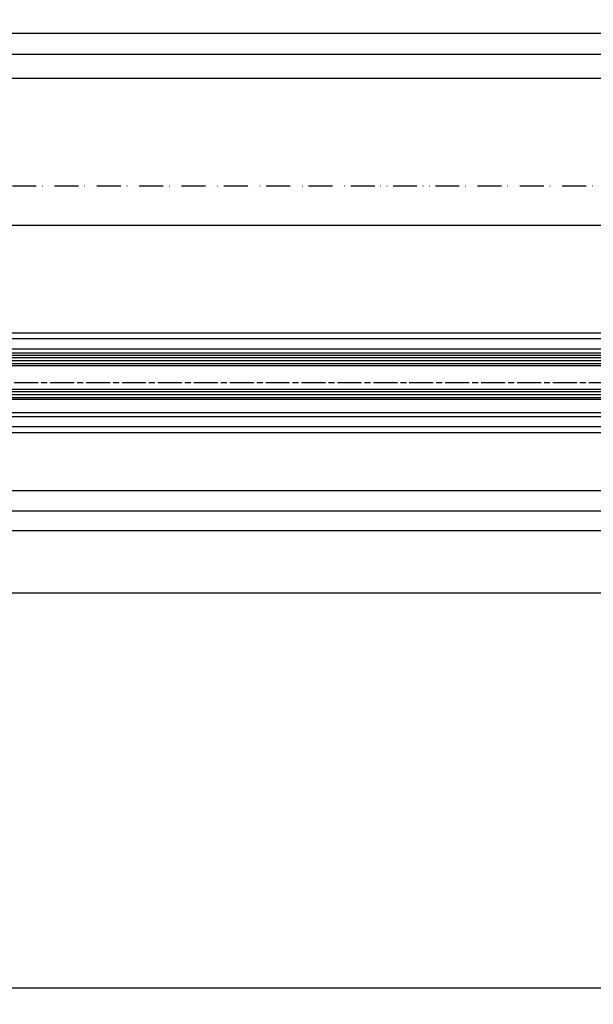
# Model space of a CAD drawing. Units: millimetres. Extents: x -31 to 7209, y -243 to 5248.
# Drawn here: x 2852 to 3139, y -243 to 250 of the extents above; entities that cross this region are included whole.
import ezdxf

# ---------------------------------------------------------------- set-up
doc = ezdxf.new("R2010")
doc.units = ezdxf.units.MM
doc.linetypes.add('ACAD_ISO12W100', pattern=[21, 12, -3, 0, -3, 0, -3])
doc.linetypes.add('CENTERLINE', pattern=[30, 12, -1.5, 3, -1.5, 12])
for name, color, linetype in [('centerline-Mittellinie', 92, 'CENTERLINE'), ('dimension-Bemassung', 5, 'Continuous'), ('dimension-Bemassung_1_20', 5, 'Continuous'), ('hatching-Schraffur', 5, 'Continuous'), ('outline-Körperkante', 7, 'Continuous'), ('phantom-fiktive Kanten', 6, 'Continuous'), ('Umriss', 7, 'ACAD_ISO12W100')]:
    doc.layers.add(name, color=color, linetype=linetype)
doc.styles.get("Standard").update_dxf_attribs({"font": 'arial.ttf'})
doc.styles.add('Text_50', font='arial.ttf', dxfattribs={"height": 50})
doc.dimstyles.new('Bemassung_1_20', dxfattribs={"dimtxt": 20, "dimasz": 50, "dimexe": 1.25, "dimexo": 1, "dimgap": 2, "dimtad": 1, "dimdec": 1, "dimtxsty": 'Text_50', "dimcen": 2.5, "dimadec": 0, "dimazin": 0, "dimtfac": 1, "dimtdec": 1, "dimtmove": 0, "dimatfit": 3, "dimfxl": 1, "dimarcsym": 0})
doc.dimstyles.new('ISO-5.0', dxfattribs={"dimtxt": 5, "dimasz": 2.5, "dimexe": 1.25, "dimexo": 0.625, "dimgap": 1, "dimtad": 1, "dimdec": 3, "dimtxsty": 'Standard', "dimcen": 2.5, "dimclrd": 256, "dimclre": 256, "dimadec": 0, "dimazin": 0, "dimtfac": 1, "dimtdec": 3, "dimtmove": 0, "dimatfit": 3, "dimfxl": 1, "dimlwd": -1, "dimlwe": -1, "dimarcsym": 0})

# ---------------------------------------------------------------- blocks, each defined once
blk = doc.blocks.new('*D59')
at = {"layer": 'Defpoints', "color": 0, "transparency": 16777216}
for p in [(3517.447714850712, 243.4691455600867), (1671.946484755706, 208.6264280910992), (3517.447714850712, 208.7141495198255)]:
    blk.add_point(p, dxfattribs=at)
at = {"layer": 'dimension-Bemassung', "transparency": 16777216}
for p, q in [((1671.946484755706, 209.2514280910992), (1671.946484755706, 244.7191455600867)), ((1674.446484755706, 243.4691455600867), (3514.947714850712, 243.4691455600867)), ((3517.447714850712, 209.3391495198255), (3517.447714850712, 244.7191455600867))]:
    blk.add_line(p, q, dxfattribs=at)
for points in [[(1674.446484755706, 243.8858122267534), (1674.446484755706, 243.05247889342), (1671.946484755706, 243.4691455600867)], [(3514.947714850712, 243.8858122267534), (3514.947714850712, 243.05247889342), (3517.447714850712, 243.4691455600867)]]:
    blk.add_solid(points, dxfattribs=at)
at = {"layer": 'dimension-Bemassung', "color": 0, "transparency": 16777216, "insert": (2594.530468706616, 246.9691455600867), "char_height": 5, "attachment_point": 5}
blk.add_mtext('LB', dxfattribs=at)
blk = doc.blocks.new('*D68')
at = {"layer": 'Defpoints', "color": 0, "transparency": 16777216}
for p in [(3518.446880315029, 232.9374119735192), (3518.446880315029, 210.2323516435507), (2596.446481881341, 141.2424183949731)]:
    blk.add_point(p, dxfattribs=at)
at = {"layer": 'dimension-Bemassung', "transparency": 16777216}
for p, q in [((2598.946481881341, 232.9374119735192), (3515.946880315029, 232.9374119735192)), ((3518.446880315029, 210.8573516435507), (3518.446880315029, 234.1874119735192))]:
    blk.add_line(p, q, dxfattribs=at)
for points in [[(2598.946481881341, 233.3540786401859), (2598.946481881341, 232.5207453068525), (2596.446481881341, 232.9374119735192)], [(3515.946880315029, 233.3540786401859), (3515.946880315029, 232.5207453068525), (3518.446880315029, 232.9374119735192)]]:
    blk.add_solid(points, dxfattribs=at)
at = {"layer": 'dimension-Bemassung', "color": 0, "transparency": 16777216, "insert": (3466.590370120511, 236.4374119735192), "char_height": 5, "attachment_point": 5}
blk.add_mtext('W/2', dxfattribs=at)
blk = doc.blocks.new('*D69')
at = {"layer": 'Defpoints', "color": 0, "transparency": 16777216}
for p in [(2566.446479006976, 53.35143618721463), (3513.44820579461, 43.35143680392605), (3513.44820579461, 4.052833379804554)]:
    blk.add_point(p, dxfattribs=at)
at = {"layer": 'dimension-Bemassung', "transparency": 16777216}
for p, q in [((3513.44820579461, 42.72643680392605), (3513.44820579461, 2.802833379804554)), ((2568.946479006976, 4.052833379804554), (3510.94820579461, 4.052833379804554))]:
    blk.add_line(p, q, dxfattribs=at)
for points in [[(2568.946479006976, 4.469500046471221), (2568.946479006976, 3.636166713137887), (2566.446479006976, 4.052833379804554)], [(3510.94820579461, 4.469500046471221), (3510.94820579461, 3.636166713137887), (3513.44820579461, 4.052833379804554)]]:
    blk.add_solid(points, dxfattribs=at)
at = {"layer": 'dimension-Bemassung', "color": 0, "transparency": 16777216, "insert": (3451.122316300778, 7.552833379804554), "char_height": 5, "attachment_point": 5}
blk.add_mtext('FB1', dxfattribs=at)
blk = doc.blocks.new('*D70')
at = {"layer": 'Defpoints', "color": 0, "transparency": 16777216}
for p in [(3518.446880315029, 220.9671858622685), (3518.446880315029, 209.6073516435507), (1674.446484755706, 183.3514361872146)]:
    blk.add_point(p, dxfattribs=at)
at = {"layer": 'dimension-Bemassung', "transparency": 16777216}
for p, q in [((1674.446484755706, 183.9764361872146), (1674.446484755706, 222.2171858622685)), ((3518.446880315029, 210.2323516435507), (3518.446880315029, 222.2171858622685)), ((1676.946484755706, 220.9671858622685), (3515.946880315029, 220.9671858622685))]:
    blk.add_line(p, q, dxfattribs=at)
for points in [[(1676.946484755706, 221.3838525289352), (1676.946484755706, 220.5505191956019), (1674.446484755706, 220.9671858622685)], [(3515.946880315029, 221.3838525289352), (3515.946880315029, 220.5505191956019), (3518.446880315029, 220.9671858622685)]]:
    blk.add_solid(points, dxfattribs=at)
at = {"layer": 'dimension-Bemassung', "color": 0, "transparency": 16777216, "insert": (2596.446682535367, 224.4671858622685), "char_height": 5, "attachment_point": 5}
blk.add_mtext('W=DB', dxfattribs=at)
blk = doc.blocks.new('*D78')
at = {"layer": 'Defpoints', "color": 0, "transparency": 16777216}
for p in [(553.4464847557063, 41.01205611541604), (3561.447862689722, 3.618811288141654), (553.4464847557063, -5.917301602872801)]:
    blk.add_point(p, dxfattribs=at)
at = {"layer": 'dimension-Bemassung', "transparency": 16777216}
for p, q in [((553.4464847557063, 40.38705611541604), (553.4464847557063, -7.167301602872797)), ((3561.447862689722, 2.993811288141654), (3561.447862689722, -7.167301602872801)), ((3558.947862689722, -5.917301602872801), (555.9464847557063, -5.917301602872801))]:
    blk.add_line(p, q, dxfattribs=at)
for points in [[(555.9464847557063, -5.500634936206134), (555.9464847557063, -6.333968269539468), (553.4464847557063, -5.917301602872801)], [(3558.947862689722, -5.500634936206134), (3558.947862689722, -6.333968269539468), (3561.447862689722, -5.917301602872801)]]:
    blk.add_solid(points, dxfattribs=at)
at = {"layer": 'dimension-Bemassung', "color": 0, "transparency": 16777216, "insert": (1680.064108792375, -2.407069679271163), "char_height": 5, "attachment_point": 5}
blk.add_mtext('LB1', dxfattribs=at)
blk = doc.blocks.new('Grundriss_Laufflügel_Teleskop')
at = {"layer": 'centerline-Mittellinie'}
blk.add_line((-970.2325848883988, -1.70530256582424e-13), (1.368789951530289, 0), dxfattribs=at)
at = {"layer": 'hatching-Schraffur'}
for p, q in [((-928.0005859427642, 12.54999938328885), (-19.0000028743616, 12.55000000000018)), ((-928.0005859427642, 11.07314831330359), (-19.0000028743616, 11.05001720597784)), ((-928.0005859427642, 9.54999938328885), (-19.00000287436933, 9.550000000031872)), ((-928.0005757855179, -4.450000616673208), (-19.00000287436933, -4.449999999962728)), ((-928.0005859427642, -5.949999999999363), (-19.0000028743616, -5.950000000001182)), ((-928.0005859427642, -7.450000616711151), (-19.0000028743616, -7.449999999999363))]:
    blk.add_line(p, q, dxfattribs=at)
at = {"layer": 'outline-Körperkante'}
for p, q in [((-872.8711993235506, 17.00051960341216), (-30, 16.99999999999909)), ((-872.0429029743386, 15.00000000000045), (-30, 14.99999999999909)), ((-20.0000028743616, 13.55000000000018), (-927.0005859427642, 13.54999938328885)), ((-927.0005859427642, 8.54999938328885), (-20.0000028743616, 8.550000000000637)), ((-20.0000028743616, -3.449999999999363), (-927.0005859427642, -3.450000616711151)), ((-20.0000028743616, -8.449999999999363), (-927.0005859427642, -8.45000061671115)), ((-906.394817543372, -14.99999999999955), (-30.33258663227889, -15.00000000000045)), ((-873.811915421175, -16.99935156131551), (-30.33258663227525, -17.00000000000045))]:
    blk.add_line(p, q, dxfattribs=at)
blk = doc.blocks.new('*D83')
at = {"layer": 'Defpoints', "color": 0, "transparency": 16777216}
for p in [(2585.446471724099, 60.90143680392663), (3494.447054792501, 60.90143680392663), (2585.446471724099, 14.20899338201417)]:
    blk.add_point(p, dxfattribs=at)
at = {"layer": 'dimension-Bemassung', "transparency": 16777216}
for p, q in [((2585.446471724099, 60.27643680392663), (2585.446471724099, 12.95899338201417)), ((3494.447054792501, 60.27643680392663), (3494.447054792501, 12.95899338201417)), ((3491.947054792501, 14.20899338201417), (2587.946471724099, 14.20899338201417))]:
    blk.add_line(p, q, dxfattribs=at)
for points in [[(2587.946471724099, 14.62566004868084), (2587.946471724099, 13.7923267153475), (2585.446471724099, 14.20899338201417)], [(3491.947054792501, 14.62566004868084), (3491.947054792501, 13.7923267153475), (3494.447054792501, 14.20899338201417)]]:
    blk.add_solid(points, dxfattribs=at)
at = {"layer": 'dimension-Bemassung', "color": 0, "transparency": 16777216, "insert": (3451.122316300778, 17.70899338201417), "char_height": 5, "attachment_point": 5}
blk.add_mtext('GB1', dxfattribs=at)
blk = doc.blocks.new('*D93')
at = {"layer": 'Defpoints', "color": 0, "transparency": 16777216}
for p in [(3553.447057666863, -33.80197026873611), (567.4464847557176, -37.14856381278528), (3553.447057666863, -234.8806837046886)]:
    blk.add_point(p, dxfattribs=at)
at = {"layer": 'dimension-Bemassung_1_20', "color": 0, "lineweight": -2, "transparency": 16777216}
for p, q in [((567.4464847557176, -38.14856381278528), (567.4464847557176, -236.1306837046886)), ((3553.447057666863, -34.80197026873611), (3553.447057666863, -236.1306837046886)), ((617.4464847557176, -234.8806837046886), (3503.447057666863, -234.8806837046886))]:
    blk.add_line(p, q, dxfattribs=at)
at = {"layer": 'dimension-Bemassung_1_20', "color": 0, "transparency": 16777216}
for points in [[(617.4464847557176, -226.5473503713553), (617.4464847557176, -243.214017038022), (567.4464847557176, -234.8806837046886)], [(3503.447057666863, -226.5473503713553), (3503.447057666863, -243.214017038022), (3553.447057666863, -234.8806837046886)]]:
    blk.add_solid(points, dxfattribs=at)
at = {"layer": 'dimension-Bemassung_1_20', "color": 0, "transparency": 16777216, "insert": (2060.446771211291, -199.8806837046886), "char_height": 50, "attachment_point": 5, "style": 'Text_50'}
blk.add_mtext('LKmin=LVmin', dxfattribs=at)

msp = doc.modelspace()

# ---------------------------------------------------------------- linework, layer by layer
at = {"layer": 'outline-Körperkante'}
for p, q in [((2596.446481881341, 93.35143680392599), (3513.44820579461, 93.35143680392599)), ((573.4470576668632, 43.35143680392605), (3513.44820579461, 43.35143680392605))]:
    msp.add_line(p, q, dxfattribs=at)
at = {"layer": 'phantom-fiktive Kanten'}
for p, q in [((567.4464847557176, 147.3514361872147), (3553.447057666863, 147.3514361872147)), ((3553.447057666863, 90.35138871939519), (2601.446481881341, 90.35198052936086)), ((713.4464790069756, 46.35356603200027), (3553.447862689722, 46.35356603200027)), ((3553.447057666863, -37.14856381278528), (559.4464847557178, -37.14856381278528))]:
    msp.add_line(p, q, dxfattribs=at)
at = {"layer": 'Umriss'}
msp.add_line((3517.446484755706, 166.8514361872147), (1705.142955417525, 166.8514361872147), dxfattribs=at)

# ---------------------------------------------------------------- block references
at = {"layer": 'centerline-Mittellinie'}
msp.add_blockref('Grundriss_Laufflügel_Teleskop', (3513.447057666863, 68.35143680392599), dxfattribs=at)

# ---------------------------------------------------------------- dimensions: what is measured, and where the dimension line sits
at = {"layer": 'dimension-Bemassung'}
for base, p1, p2, text, picture, middle in [((3517.447714850712, 243.4691455600867), (1671.946484755706, 208.6264280910992), (3517.447714850712, 208.7141495198255), 'LB', '*D59', (2594.530468706616, 243.4691455600867)), ((2585.446471724099, 14.20899338201417), (3494.447054792501, 60.90143680392663), (2585.446471724099, 60.90143680392663), 'GB1', '*D83', (3451.122316300778, 14.20899338201417)), ((553.4464847557063, -5.917301602872801), (3561.447862689722, 3.618811288141654), (553.4464847557063, 41.01205611541604), 'LB1', '*D78', (1680.064108792375, -5.917301602872801))]:
    dim = msp.add_linear_dim(base=base, p1=p1, p2=p2, text=text, dimstyle='ISO-5.0', dxfattribs=at)
    dim.commit()
    dim.dimension.update_dxf_attribs({"geometry": picture, "text_midpoint": middle, "dimtype": 160})
for base, p1, p2, text, picture, middle in [((3518.446880315029, 232.9374119735192), (2596.446481881341, 141.2424183949731), (3518.446880315029, 210.2323516435507), 'W/2', '*D68', (3466.590370120511, 232.9374119735192)), ((3513.44820579461, 4.052833379804554), (2566.446479006976, 53.35143618721463), (3513.44820579461, 43.35143680392605), 'FB1', '*D69', (3451.122316300778, 4.052833379804554))]:
    dim = msp.add_linear_dim(base=base, p1=p1, p2=p2, text=text, dimstyle='ISO-5.0', override={"dimse1": 1}, dxfattribs=at)
    dim.commit()
    dim.dimension.update_dxf_attribs({"geometry": picture, "text_midpoint": middle, "dimtype": 160})
dim = msp.add_linear_dim(base=(3518.446880315029, 220.9671858622685), p1=(1674.446484755706, 183.3514361872146), p2=(3518.446880315029, 209.6073516435507), text='W=DB', dimstyle='ISO-5.0', dxfattribs=at)
dim.commit()
dim.dimension.update_dxf_attribs({"geometry": '*D70', "text_midpoint": (2596.446682535367, 224.4671858622685)})
at = {"layer": 'dimension-Bemassung_1_20'}
dim = msp.add_linear_dim(base=(3553.447057666863, -234.8806837046886), p1=(567.4464847557176, -37.14856381278528), p2=(3553.447057666863, -33.80197026873611), text='LKmin=LVmin', dimstyle='Bemassung_1_20', override={"dimgap": 10}, dxfattribs=at)
dim.commit()
dim.dimension.update_dxf_attribs({"geometry": '*D93', "text_midpoint": (2060.446771211291, -199.8806837046886)})

doc.saveas('drawing.dxf')
